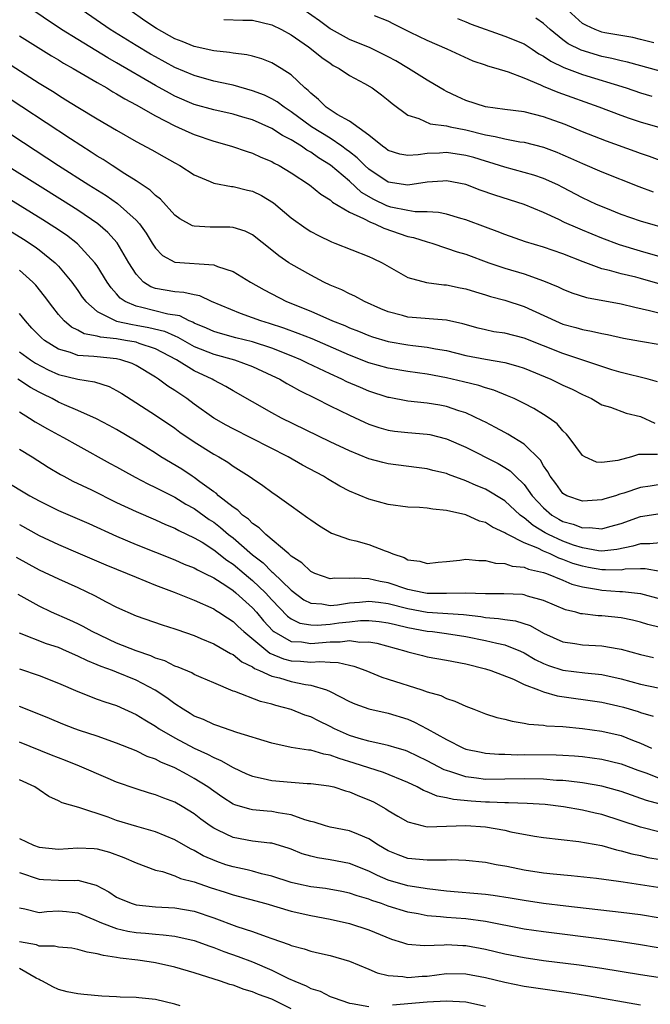
# Model space of a CAD drawing. Units: inches. Extents: x 2646000 to 2648036, y 1503000 to 1506000.
# Drawn here: x 2646313 to 2646378, y 1503467 to 1503568 of the extents above; entities that cross this region are included whole.
import ezdxf

# ---------------------------------------------------------------- set-up
doc = ezdxf.new("R2010")
doc.units = ezdxf.units.IN
doc.header["$MEASUREMENT"] = 0
doc.layers.add('LD26461503_2ft', color=7, linetype='Continuous')

msp = doc.modelspace()

# ---------------------------------------------------------------- linework, layer by layer
at = {"layer": 'LD26461503_2ft'}
for points, elevation in [([(2646379, 1503540.8), (2646377, 1503541.36), (2646376.51, 1503541.49), (2646375, 1503541.84), (2646373.81, 1503542.19), (2646373, 1503542.37), (2646371.09, 1503543.09), (2646369, 1503543.91), (2646367, 1503544.58), (2646365.14, 1503545.14), (2646363, 1503545.91), (2646362.22, 1503546.22), (2646361, 1503546.65), (2646359, 1503547.4), (2646358.46, 1503547.54), (2646357, 1503547.99), (2646356.17, 1503548.17), (2646355, 1503548.24), (2646353.76, 1503548.24), (2646353, 1503548.37), (2646351.27, 1503548.73), (2646350.85, 1503548.85), (2646349.51, 1503549.51), (2646348.24, 1503550.24), (2646347, 1503551.38), (2646345.05, 1503553.05), (2646343.81, 1503553.81), (2646343, 1503554.39), (2646342.6, 1503554.6), (2646342.04, 1503555), (2646341, 1503555.64), (2646340.09, 1503556.09), (2646339, 1503556.83), (2646337, 1503557.71), (2646335.99, 1503557.99), (2646335, 1503558.29), (2646333, 1503558.74), (2646331, 1503559.3), (2646329, 1503560.15), (2646328.44, 1503560.44), (2646327, 1503561.24), (2646323, 1503563.58), (2646322.09, 1503564.09), (2646319, 1503565.97), (2646317.32, 1503567), (2646313.54, 1503569.54)], 9098), ([(2646379, 1503543.59), (2646377, 1503544.19), (2646374.82, 1503544.82), (2646373, 1503545.51), (2646371, 1503546.36), (2646370.54, 1503546.54), (2646369.14, 1503547.14), (2646368.57, 1503547.43), (2646367, 1503548.15), (2646365, 1503549), (2646361.96, 1503549.96), (2646360.48, 1503550.48), (2646359, 1503551.05), (2646357, 1503551.43), (2646356.61, 1503551.39), (2646355, 1503551.29), (2646353, 1503550.98), (2646351, 1503551.3), (2646349, 1503552.63), (2646348.59, 1503553), (2646347.8, 1503553.8), (2646347, 1503554.41), (2646346.67, 1503554.67), (2646346.22, 1503555), (2646345, 1503555.81), (2646343.07, 1503557), (2646341, 1503558.53), (2646340.25, 1503559), (2646339.55, 1503559.55), (2646339, 1503559.87), (2646338.24, 1503560.24), (2646337, 1503560.71), (2646335, 1503561.27), (2646334.66, 1503561.34), (2646333, 1503561.71), (2646331, 1503562.26), (2646329, 1503563.1), (2646327, 1503564.19), (2646326.49, 1503564.49), (2646325, 1503565.36), (2646322.33, 1503567), (2646319.45, 1503569)], 9100), ([(2646380.31, 1503546.31), (2646377, 1503547.29), (2646375, 1503547.97), (2646373.4, 1503548.6), (2646372.46, 1503549), (2646371, 1503549.68), (2646369, 1503550.73), (2646368.47, 1503551), (2646367, 1503551.67), (2646366.01, 1503552.01), (2646365, 1503552.3), (2646363, 1503552.82), (2646361.36, 1503553.36), (2646361, 1503553.45), (2646359.82, 1503553.82), (2646359, 1503554.05), (2646357, 1503554.35), (2646356.29, 1503554.29), (2646355, 1503554.23), (2646354.09, 1503554.09), (2646353, 1503554.04), (2646352.19, 1503554.19), (2646351, 1503554.56), (2646350.75, 1503554.75), (2646350.39, 1503555), (2646349, 1503556.12), (2646347, 1503557.56), (2646345.74, 1503558.26), (2646344.61, 1503559), (2646343.81, 1503559.81), (2646343, 1503560.44), (2646342.73, 1503560.73), (2646342.38, 1503561), (2646341, 1503562.33), (2646339.96, 1503563), (2646339, 1503563.57), (2646337.98, 1503563.98), (2646337, 1503564.26), (2646336.41, 1503564.41), (2646335, 1503564.57), (2646334.64, 1503564.64), (2646333, 1503564.8), (2646331, 1503565.26), (2646329.77, 1503565.77), (2646329, 1503566.07), (2646327.11, 1503567.11), (2646325.91, 1503567.91), (2646324.37, 1503569)], 9102), ([(2646379, 1503553.51), (2646377.93, 1503553.93), (2646377, 1503554.24), (2646376.45, 1503554.45), (2646373.5, 1503555.5), (2646371, 1503556.48), (2646369.22, 1503557.22), (2646367, 1503558.03), (2646365, 1503558.52), (2646363, 1503558.77), (2646361, 1503559.05), (2646359, 1503559.7), (2646358.1, 1503560.1), (2646357, 1503560.64), (2646356.75, 1503560.75), (2646356.35, 1503561), (2646355, 1503561.79), (2646353.07, 1503563), (2646351.78, 1503563.78), (2646351, 1503564.21), (2646349.13, 1503565.13), (2646347, 1503565.99), (2646345.14, 1503567), (2646345, 1503567.08), (2646343.89, 1503567.89), (2646342.33, 1503569)], 9106), ([(2646379, 1503556.89), (2646377, 1503557.48), (2646375.85, 1503557.85), (2646375, 1503558.14), (2646372.73, 1503559), (2646368.52, 1503560.52), (2646367, 1503561.14), (2646366.72, 1503561.28), (2646365, 1503561.99), (2646363.38, 1503562.62), (2646362.11, 1503563), (2646361.24, 1503563.24), (2646361, 1503563.33), (2646359.76, 1503563.76), (2646357.05, 1503565), (2646355, 1503565.88), (2646353.29, 1503566.71), (2646351.58, 1503567.58), (2646351, 1503567.86), (2646349.57, 1503568.43)], 9108), ([(2646378.37, 1503565.63), (2646377, 1503566), (2646376.19, 1503566.19), (2646373.32, 1503566.68), (2646373, 1503566.75), (2646372.3, 1503567), (2646371.41, 1503567.41), (2646371, 1503567.64), (2646369.51, 1503569)], 9114), ([(2646334.05, 1503568.05), (2646336.01, 1503567.99), (2646337, 1503567.99), (2646339, 1503567.5), (2646339.99, 1503567), (2646341, 1503566.45), (2646342.78, 1503565.22), (2646343.09, 1503565), (2646344.14, 1503564.14), (2646345, 1503563.53), (2646345.32, 1503563.32), (2646345.94, 1503563), (2646347, 1503562.26), (2646348.54, 1503561.46), (2646349.35, 1503561), (2646350.3, 1503560.3), (2646351, 1503559.73), (2646351.38, 1503559.38), (2646353, 1503558.18), (2646354.16, 1503557.84), (2646355.31, 1503557.31), (2646357, 1503557.1), (2646357.38, 1503557), (2646359, 1503556.68), (2646361, 1503556.17), (2646362, 1503556), (2646363, 1503555.74), (2646364.54, 1503555.46), (2646365, 1503555.4), (2646367, 1503554.89), (2646368.37, 1503554.37), (2646369, 1503554.1), (2646369.77, 1503553.77), (2646371, 1503553.2), (2646373, 1503552.35), (2646376.83, 1503550.83), (2646378.28, 1503550.28)], 9104), ([(2646358.14, 1503568.14), (2646359, 1503567.81), (2646359.55, 1503567.55), (2646363, 1503566.32), (2646365, 1503565.53), (2646365.83, 1503565), (2646366.52, 1503564.52), (2646367, 1503564.28), (2646367.74, 1503563.74), (2646369.09, 1503563.09), (2646371, 1503562.39), (2646375.5, 1503561), (2646377, 1503560.5), (2646378.15, 1503560.15)], 9110), ([(2646379, 1503562.74), (2646375.65, 1503563.65), (2646375, 1503563.78), (2646374.04, 1503564.04), (2646373, 1503564.25), (2646370.87, 1503564.87), (2646369.54, 1503565.54), (2646369, 1503565.94), (2646367.68, 1503567), (2646367.34, 1503567.34), (2646367, 1503567.64), (2646366.19, 1503568.19)], 9112), ([(2646313, 1503566.35), (2646316.29, 1503564.29), (2646317, 1503563.88), (2646317.54, 1503563.54), (2646318.53, 1503563), (2646321, 1503561.56), (2646321.99, 1503561), (2646322.61, 1503560.61), (2646323, 1503560.4), (2646323.86, 1503559.86), (2646325, 1503559.27), (2646327, 1503558.12), (2646329, 1503557.09), (2646330.43, 1503556.43), (2646331, 1503556.19), (2646333, 1503555.51), (2646334.85, 1503555), (2646336.45, 1503554.45), (2646337, 1503554.29), (2646337.87, 1503553.87), (2646339, 1503553.41), (2646339.25, 1503553.25), (2646339.75, 1503553), (2646341, 1503552.24), (2646342.89, 1503551), (2646344.04, 1503550.04), (2646345, 1503549.48), (2646345.24, 1503549.24), (2646347, 1503548.21), (2646348.44, 1503547.56), (2646349.16, 1503547.16), (2646349.6, 1503547), (2646350.54, 1503546.54), (2646353, 1503545.71), (2646353.6, 1503545.6), (2646355, 1503545.14), (2646355.5, 1503545), (2646357, 1503544.51), (2646358.11, 1503544.11), (2646359, 1503543.86), (2646361.35, 1503543), (2646363, 1503542.44), (2646365, 1503541.84), (2646367, 1503541.14), (2646368.51, 1503540.51), (2646369, 1503540.26), (2646369.9, 1503539.9), (2646371.41, 1503539.41), (2646375, 1503538.76), (2646376.41, 1503538.41), (2646377.91, 1503538.09), (2646379, 1503537.8)], 9096), ([(2646311.66, 1503563.66), (2646315, 1503561.5), (2646316.55, 1503560.55), (2646317, 1503560.24), (2646317.78, 1503559.78), (2646319, 1503559.01), (2646321, 1503557.81), (2646323, 1503556.64), (2646325, 1503555.49), (2646326.62, 1503554.62), (2646327.89, 1503553.89), (2646329, 1503553.28), (2646329.53, 1503553), (2646331, 1503552.04), (2646332.63, 1503551.37), (2646333, 1503551.19), (2646334.85, 1503550.85), (2646335, 1503550.85), (2646336.48, 1503550.48), (2646337, 1503550.37), (2646337.92, 1503549.92), (2646339.17, 1503549.17), (2646341, 1503547.63), (2646342.53, 1503546.53), (2646343, 1503546.22), (2646343.79, 1503545.79), (2646345.13, 1503545.13), (2646345.5, 1503545), (2646349, 1503543.64), (2646349.43, 1503543.43), (2646350.35, 1503543), (2646353, 1503541.48), (2646354.95, 1503540.95), (2646356.71, 1503540.71), (2646357, 1503540.71), (2646358.41, 1503540.41), (2646359, 1503540.3), (2646359.98, 1503539.99), (2646361, 1503539.69), (2646361.52, 1503539.52), (2646363, 1503539.13), (2646365, 1503538.48), (2646368.23, 1503537), (2646369, 1503536.67), (2646370.32, 1503536.32), (2646371, 1503536.11), (2646371.95, 1503535.95), (2646373, 1503535.7), (2646373.59, 1503535.59), (2646375.22, 1503535.22), (2646377, 1503534.9), (2646379, 1503534.56)], 9094), ([(2646378.74, 1503530.74), (2646377.78, 1503531), (2646375, 1503531.7), (2646374.02, 1503531.98), (2646373, 1503532.31), (2646369, 1503533.63), (2646365, 1503535.23), (2646363, 1503535.73), (2646361.89, 1503535.89), (2646361, 1503536.07), (2646360.25, 1503536.25), (2646358.69, 1503536.69), (2646357, 1503537.08), (2646353, 1503537.38), (2646352.45, 1503537.55), (2646351, 1503537.93), (2646350.24, 1503538.24), (2646348.54, 1503539), (2646347.55, 1503539.55), (2646347, 1503539.79), (2646346.2, 1503540.2), (2646345, 1503540.69), (2646344.34, 1503541), (2646343, 1503541.7), (2646341, 1503542.84), (2646340.76, 1503543), (2646339.71, 1503543.71), (2646339, 1503544.3), (2646337, 1503545.87), (2646336.24, 1503546.24), (2646335, 1503546.61), (2646334.65, 1503546.65), (2646332.65, 1503546.65), (2646331, 1503546.76), (2646330.81, 1503546.81), (2646329.52, 1503547.52), (2646329, 1503547.9), (2646327.53, 1503549.53), (2646327, 1503549.92), (2646326.46, 1503550.46), (2646325, 1503551.44), (2646323.85, 1503552.15), (2646322.53, 1503553), (2646321.62, 1503553.62), (2646321, 1503553.98), (2646320.39, 1503554.39), (2646318.26, 1503555.74), (2646310.7, 1503560.7)], 9092), ([(2646307.34, 1503559.34), (2646317.02, 1503553), (2646320.15, 1503551), (2646321.91, 1503549.91), (2646323.09, 1503549.09), (2646325, 1503547.39), (2646325.35, 1503547), (2646326.04, 1503546.04), (2646326.67, 1503545), (2646327, 1503544.5), (2646327.74, 1503543.74), (2646329, 1503543.05), (2646333, 1503542.77), (2646333.4, 1503542.6), (2646335, 1503542.09), (2646336.78, 1503541), (2646338.19, 1503540.19), (2646340.51, 1503539), (2646343, 1503537.99), (2646345.26, 1503537), (2646346.52, 1503536.52), (2646347, 1503536.29), (2646347.94, 1503535.94), (2646349, 1503535.5), (2646349.37, 1503535.37), (2646351, 1503534.88), (2646353, 1503534.54), (2646353.53, 1503534.47), (2646355, 1503534.31), (2646355.86, 1503534.14), (2646357, 1503533.95), (2646359, 1503533.44), (2646361, 1503533.05), (2646363, 1503532.72), (2646364.35, 1503532.35), (2646365, 1503532.12), (2646367.74, 1503531), (2646369, 1503530.39), (2646369.96, 1503529.96), (2646371, 1503529.42), (2646371.93, 1503529), (2646373, 1503528.37), (2646373.88, 1503528.12), (2646375.5, 1503527.5), (2646377, 1503527.14), (2646378.48, 1503526.48)], 9090), ([(2646378.74, 1503523.26), (2646376.77, 1503523.23), (2646376.06, 1503523), (2646374.64, 1503522.64), (2646373, 1503522.41), (2646372.46, 1503522.46), (2646371.24, 1503523), (2646371, 1503523.14), (2646369.63, 1503525), (2646369.35, 1503525.35), (2646369, 1503525.68), (2646368.39, 1503526.39), (2646367.58, 1503527), (2646367, 1503527.38), (2646365.99, 1503527.99), (2646365, 1503528.49), (2646363.96, 1503529), (2646363.29, 1503529.29), (2646361.87, 1503529.87), (2646361, 1503530.11), (2646360.34, 1503530.34), (2646358.73, 1503530.73), (2646357, 1503531.13), (2646355, 1503531.5), (2646353, 1503531.78), (2646351, 1503532.13), (2646349, 1503532.7), (2646347, 1503533.47), (2646343.14, 1503535.14), (2646341.71, 1503535.71), (2646340.24, 1503536.24), (2646338.74, 1503536.74), (2646337.86, 1503537), (2646337, 1503537.33), (2646335.75, 1503537.75), (2646332.79, 1503539), (2646331.57, 1503539.57), (2646331, 1503539.68), (2646329.94, 1503539.94), (2646329, 1503539.99), (2646327, 1503540.35), (2646326.52, 1503540.52), (2646325.77, 1503541), (2646325, 1503541.81), (2646324.26, 1503543), (2646323.04, 1503545.04), (2646322.1, 1503546.1), (2646321.07, 1503547), (2646319, 1503548.4), (2646317.41, 1503549.41), (2646314.83, 1503551), (2646311.66, 1503553)], 9088), ([(2646379, 1503520.15), (2646377.98, 1503519.98), (2646377, 1503519.85), (2646375.26, 1503519.26), (2646374.85, 1503519.15), (2646374.41, 1503519), (2646373.32, 1503518.68), (2646373, 1503518.57), (2646371.54, 1503518.46), (2646371, 1503518.43), (2646369.4, 1503519), (2646369, 1503519.22), (2646368.25, 1503520.25), (2646367.67, 1503521), (2646367.45, 1503521.45), (2646367, 1503522.07), (2646366.67, 1503522.67), (2646365, 1503524.3), (2646363.33, 1503525.33), (2646363, 1503525.5), (2646362.04, 1503526.04), (2646361, 1503526.56), (2646360.72, 1503526.72), (2646359, 1503527.52), (2646358.26, 1503527.74), (2646357, 1503528.18), (2646356.31, 1503528.31), (2646355, 1503528.53), (2646353, 1503528.74), (2646351.1, 1503529.1), (2646351, 1503529.12), (2646349, 1503529.76), (2646348.13, 1503530.13), (2646346.73, 1503530.73), (2646346.21, 1503531), (2646345, 1503531.54), (2646342.66, 1503532.66), (2646341.97, 1503533), (2646341, 1503533.41), (2646339, 1503534.18), (2646337, 1503534.83), (2646335.27, 1503535.27), (2646333.7, 1503535.7), (2646333, 1503535.91), (2646332.25, 1503536.25), (2646331, 1503536.77), (2646330.86, 1503536.86), (2646330.48, 1503537), (2646329.51, 1503537.51), (2646328.29, 1503537.71), (2646325.6, 1503538.4), (2646325, 1503538.53), (2646323.89, 1503539), (2646323.36, 1503539.36), (2646323, 1503539.79), (2646322.42, 1503540.42), (2646322.02, 1503541), (2646321, 1503542.67), (2646320.77, 1503543), (2646318.95, 1503544.95), (2646317.83, 1503545.83), (2646316.63, 1503546.63), (2646315.41, 1503547.41), (2646309.53, 1503551)], 9086), ([(2646309.69, 1503547.69), (2646313.41, 1503545.41), (2646314.62, 1503544.62), (2646315, 1503544.33), (2646316.66, 1503543), (2646317, 1503542.65), (2646318.39, 1503541), (2646319, 1503540.15), (2646319.46, 1503539.46), (2646319.81, 1503539), (2646321, 1503537.98), (2646322.99, 1503536.99), (2646324.63, 1503536.63), (2646325, 1503536.58), (2646326.33, 1503536.33), (2646327.93, 1503535.93), (2646329, 1503535.45), (2646329.32, 1503535.32), (2646331, 1503534.36), (2646333, 1503533.56), (2646335.13, 1503533), (2646337, 1503532.3), (2646339, 1503531.39), (2646339.83, 1503531), (2646340.55, 1503530.55), (2646341, 1503530.32), (2646341.83, 1503529.83), (2646343.53, 1503529), (2646345, 1503528.25), (2646347, 1503527.28), (2646348.56, 1503526.56), (2646349, 1503526.37), (2646350.02, 1503526.02), (2646351, 1503525.74), (2646351.65, 1503525.65), (2646353, 1503525.51), (2646355, 1503525.35), (2646355.29, 1503525.29), (2646357, 1503524.87), (2646359, 1503523.99), (2646362.31, 1503522.31), (2646363, 1503521.91), (2646363.56, 1503521.56), (2646364.11, 1503521), (2646365, 1503520.16), (2646365.84, 1503519), (2646367, 1503517.74), (2646367.86, 1503517), (2646368.57, 1503516.57), (2646369, 1503516.34), (2646370.06, 1503516.06), (2646371, 1503515.69), (2646371.72, 1503515.72), (2646373, 1503515.59), (2646373.84, 1503515.84), (2646375, 1503516.14), (2646377, 1503516.85), (2646379, 1503517.15)], 9084), ([(2646379, 1503514.15), (2646377.96, 1503514.04), (2646377, 1503514.06), (2646376.21, 1503513.79), (2646374.55, 1503513.45), (2646373, 1503513.3), (2646372.67, 1503513.33), (2646371, 1503513.62), (2646370.08, 1503513.92), (2646369, 1503514.31), (2646367.52, 1503515), (2646367.18, 1503515.18), (2646365.92, 1503515.92), (2646365, 1503516.71), (2646364.82, 1503516.81), (2646364.6, 1503517), (2646363, 1503518.46), (2646361, 1503519.66), (2646360.05, 1503520.05), (2646359, 1503520.54), (2646357.2, 1503521.2), (2646357, 1503521.28), (2646355.6, 1503521.6), (2646355, 1503521.77), (2646353.92, 1503521.92), (2646351, 1503522.29), (2646350.42, 1503522.42), (2646349, 1503522.8), (2646347, 1503523.61), (2646345, 1503524.56), (2646340, 1503527), (2646339, 1503527.54), (2646337, 1503528.66), (2646335, 1503529.81), (2646334.26, 1503530.26), (2646333, 1503530.91), (2646332.86, 1503531), (2646331, 1503531.85), (2646329.17, 1503533), (2646327, 1503534.13), (2646325.31, 1503534.69), (2646325, 1503534.81), (2646323.93, 1503535), (2646323, 1503535.14), (2646321.32, 1503535.32), (2646321, 1503535.42), (2646319.67, 1503535.67), (2646319, 1503536.05), (2646318.35, 1503536.35), (2646317.59, 1503537), (2646317, 1503537.67), (2646316.41, 1503538.41), (2646315.57, 1503539.56), (2646314.67, 1503540.67), (2646314.37, 1503541), (2646313, 1503542.23)], 9082), ([(2646379, 1503511.19), (2646377.46, 1503511.46), (2646377, 1503511.47), (2646375.42, 1503511.42), (2646375, 1503511.34), (2646373.38, 1503511.38), (2646373, 1503511.35), (2646371.62, 1503511.62), (2646371, 1503511.73), (2646370.03, 1503512.03), (2646369, 1503512.44), (2646368.57, 1503512.57), (2646367.67, 1503513), (2646367, 1503513.29), (2646366.42, 1503513.58), (2646365, 1503514.15), (2646363.3, 1503515), (2646363.11, 1503515.1), (2646363, 1503515.19), (2646361.75, 1503515.75), (2646361, 1503516.23), (2646360.39, 1503516.39), (2646359, 1503517.02), (2646357, 1503517.49), (2646355.6, 1503517.6), (2646355, 1503517.72), (2646354.2, 1503517.8), (2646353, 1503517.83), (2646351, 1503518.11), (2646349, 1503518.66), (2646347, 1503519.48), (2646345.99, 1503519.99), (2646344.73, 1503520.73), (2646344.31, 1503521), (2646342.15, 1503522.15), (2646340.67, 1503523), (2646335, 1503525.9), (2646334.28, 1503526.28), (2646333.03, 1503527), (2646331, 1503528.44), (2646330.25, 1503529), (2646329, 1503529.85), (2646328.29, 1503530.29), (2646327.33, 1503531), (2646327, 1503531.21), (2646325, 1503532.4), (2646324.6, 1503532.6), (2646323.43, 1503533), (2646323, 1503533.1), (2646321, 1503533.29), (2646320.65, 1503533.35), (2646319, 1503533.45), (2646318.26, 1503533.74), (2646317, 1503534.1), (2646315.56, 1503535), (2646315.26, 1503535.26), (2646314.27, 1503536.27), (2646313.6, 1503537), (2646313, 1503537.78)], 9080), ([(2646313, 1503533.83), (2646314.12, 1503533), (2646314.65, 1503532.65), (2646315.95, 1503531.95), (2646317, 1503531.49), (2646319, 1503530.99), (2646320.72, 1503530.72), (2646322.23, 1503530.23), (2646323, 1503529.85), (2646323.53, 1503529.53), (2646327, 1503527.3), (2646329, 1503525.94), (2646329.53, 1503525.53), (2646331, 1503524.55), (2646333, 1503523.29), (2646333.53, 1503523), (2646334.45, 1503522.45), (2646335, 1503522.05), (2646336.67, 1503521), (2646337, 1503520.76), (2646338.05, 1503520.05), (2646339, 1503519.36), (2646339.54, 1503519), (2646341, 1503517.94), (2646342.72, 1503516.72), (2646343, 1503516.51), (2646343.9, 1503515.9), (2646345.15, 1503515.15), (2646347, 1503514.49), (2646347.64, 1503514.36), (2646349, 1503513.99), (2646350.69, 1503513.31), (2646351, 1503513.21), (2646351.47, 1503513), (2646352.62, 1503512.62), (2646353, 1503512.41), (2646354.25, 1503512.25), (2646355, 1503512.02), (2646356.15, 1503512.15), (2646357, 1503512.22), (2646358.36, 1503512.36), (2646359, 1503512.47), (2646360.32, 1503512.32), (2646361, 1503512.34), (2646362.05, 1503512.05), (2646363, 1503512.02), (2646363.75, 1503511.75), (2646365, 1503511.63), (2646365.44, 1503511.44), (2646367, 1503511.1), (2646367.29, 1503511), (2646369, 1503510.29), (2646369.9, 1503509.9), (2646371, 1503509.6), (2646372.66, 1503509.34), (2646373, 1503509.26), (2646374.87, 1503509.13), (2646375.13, 1503509.13), (2646377, 1503508.92), (2646379, 1503508.38)], 9078), ([(2646379, 1503505.42), (2646377.75, 1503505.75), (2646377, 1503505.99), (2646376.18, 1503506.18), (2646375, 1503506.41), (2646373, 1503506.62), (2646372.63, 1503506.63), (2646371, 1503506.82), (2646370.85, 1503506.85), (2646370.33, 1503507), (2646369.26, 1503507.26), (2646367, 1503508.22), (2646365.34, 1503508.66), (2646365, 1503508.78), (2646364.81, 1503508.81), (2646362.9, 1503508.9), (2646361, 1503508.9), (2646358.95, 1503508.95), (2646357, 1503508.92), (2646355, 1503508.94), (2646354.65, 1503509), (2646353, 1503509.35), (2646351, 1503510.01), (2646350.16, 1503510.16), (2646349, 1503510.45), (2646347.5, 1503510.5), (2646347, 1503510.46), (2646345.49, 1503510.51), (2646345, 1503510.45), (2646343.43, 1503511), (2646343, 1503511.21), (2646342.1, 1503512.1), (2646341, 1503512.77), (2646340.89, 1503512.89), (2646340.74, 1503513), (2646338.36, 1503515), (2646337.7, 1503515.7), (2646337, 1503516.14), (2646336.58, 1503516.58), (2646335.97, 1503517), (2646335.5, 1503517.5), (2646335, 1503517.81), (2646333.51, 1503519), (2646333.25, 1503519.25), (2646333, 1503519.4), (2646331.57, 1503520.43), (2646331, 1503520.86), (2646330.77, 1503521), (2646329.72, 1503521.72), (2646327.56, 1503523), (2646327, 1503523.37), (2646325, 1503524.62), (2646323, 1503525.81), (2646322.24, 1503526.24), (2646320.93, 1503526.93), (2646319, 1503527.79), (2646317.64, 1503528.36), (2646317, 1503528.65), (2646316.36, 1503529), (2646315.44, 1503529.44), (2646315, 1503529.67), (2646314.14, 1503530.14), (2646312.83, 1503531)], 9076), ([(2646313, 1503527.64), (2646314.03, 1503527), (2646314.61, 1503526.61), (2646315.89, 1503525.89), (2646317, 1503525.28), (2646317.54, 1503525), (2646319, 1503524.17), (2646322.33, 1503522.33), (2646323, 1503521.98), (2646323.62, 1503521.62), (2646324.91, 1503520.91), (2646326.21, 1503520.21), (2646327, 1503519.84), (2646329, 1503518.84), (2646330.14, 1503518.14), (2646331, 1503517.67), (2646332.55, 1503516.55), (2646333, 1503516.26), (2646333.72, 1503515.72), (2646334.54, 1503515), (2646335, 1503514.65), (2646337, 1503512.92), (2646338.09, 1503512.08), (2646339, 1503511.15), (2646339.09, 1503511.09), (2646341, 1503509.26), (2646342.3, 1503508.29), (2646343, 1503507.93), (2646344.14, 1503507.86), (2646345, 1503507.7), (2646345.76, 1503507.76), (2646347, 1503507.97), (2646348.03, 1503508.03), (2646349, 1503508.14), (2646349.97, 1503508.03), (2646351, 1503507.89), (2646353, 1503507.39), (2646355, 1503507.02), (2646358.75, 1503506.75), (2646360.55, 1503506.55), (2646361, 1503506.47), (2646362.37, 1503506.37), (2646363, 1503506.26), (2646364.11, 1503506.11), (2646365.62, 1503505.62), (2646367, 1503504.85), (2646369, 1503503.95), (2646370.22, 1503503.78), (2646371, 1503503.64), (2646373, 1503503.54), (2646374.78, 1503503.22), (2646375, 1503503.19), (2646377, 1503502.63), (2646378.32, 1503502.32)], 9074), ([(2646313, 1503523.8), (2646314.31, 1503523), (2646315.95, 1503521.95), (2646317.2, 1503521.2), (2646317.56, 1503521), (2646318.5, 1503520.5), (2646320.41, 1503519.59), (2646323, 1503518.31), (2646325, 1503517.36), (2646327, 1503516.5), (2646328.04, 1503516.04), (2646329, 1503515.65), (2646329.41, 1503515.41), (2646331, 1503514.67), (2646331.8, 1503514.2), (2646333, 1503513.44), (2646334.37, 1503512.37), (2646335, 1503511.96), (2646336.14, 1503511), (2646336.6, 1503510.6), (2646337, 1503510.28), (2646338.35, 1503509), (2646339, 1503508.28), (2646340.6, 1503506.6), (2646341, 1503506.33), (2646341.88, 1503505.88), (2646343, 1503505.69), (2646343.66, 1503505.66), (2646345, 1503505.77), (2646345.89, 1503505.89), (2646347, 1503506.02), (2646348.14, 1503506.14), (2646349, 1503506.15), (2646350.04, 1503506.04), (2646351, 1503505.92), (2646351.73, 1503505.73), (2646353, 1503505.44), (2646355, 1503505.06), (2646355.56, 1503505), (2646357, 1503504.8), (2646359, 1503504.49), (2646361, 1503504.1), (2646362.19, 1503503.81), (2646363, 1503503.65), (2646364.62, 1503503), (2646365, 1503502.82), (2646366.14, 1503502.14), (2646367, 1503501.72), (2646367.52, 1503501.52), (2646369, 1503501.03), (2646371.24, 1503500.76), (2646373, 1503500.59), (2646375, 1503500.15), (2646377, 1503499.59), (2646378.8, 1503499.2)], 9072), ([(2646311.39, 1503520.61), (2646314.06, 1503519), (2646315, 1503518.47), (2646317, 1503517.49), (2646320.13, 1503516.13), (2646323, 1503514.83), (2646325, 1503513.98), (2646329, 1503512.39), (2646329.96, 1503511.96), (2646331, 1503511.56), (2646331.35, 1503511.35), (2646332.1, 1503511), (2646333, 1503510.55), (2646334.25, 1503509.75), (2646335, 1503509.24), (2646335.29, 1503509), (2646337, 1503507.45), (2646337.4, 1503507), (2646338.12, 1503506.12), (2646339.08, 1503505.08), (2646339.19, 1503505), (2646341, 1503503.99), (2646342.06, 1503503.94), (2646343, 1503503.79), (2646345, 1503503.96), (2646346.05, 1503503.95), (2646347, 1503504.08), (2646348.08, 1503503.92), (2646349, 1503503.95), (2646349.81, 1503503.81), (2646352.8, 1503503), (2646353, 1503502.93), (2646354.53, 1503502.53), (2646355, 1503502.42), (2646357, 1503502.07), (2646359, 1503501.67), (2646361, 1503501.18), (2646361.58, 1503501), (2646363.91, 1503500.09), (2646365, 1503499.56), (2646366.48, 1503499), (2646367, 1503498.81), (2646368.4, 1503498.4), (2646373, 1503497.73), (2646374.64, 1503497.36), (2646375.22, 1503497.22), (2646376.76, 1503496.76), (2646377, 1503496.67), (2646378.3, 1503496.3)], 9070), ([(2646313, 1503516.02), (2646315, 1503514.9), (2646317, 1503513.97), (2646319, 1503513.13), (2646321.89, 1503511.89), (2646324.08, 1503511), (2646325, 1503510.6), (2646327, 1503509.8), (2646328.93, 1503509.07), (2646331, 1503508.25), (2646333, 1503507.34), (2646333.2, 1503507.2), (2646333.53, 1503507), (2646334.41, 1503506.41), (2646335, 1503506.06), (2646335.53, 1503505.53), (2646336.11, 1503505), (2646338.78, 1503502.78), (2646340.2, 1503502.2), (2646341, 1503502), (2646341.95, 1503501.95), (2646343, 1503501.85), (2646343.93, 1503501.93), (2646345, 1503501.84), (2646345.83, 1503501.83), (2646347, 1503501.55), (2646347.46, 1503501.46), (2646348.67, 1503501), (2646350.32, 1503500.32), (2646351, 1503500.11), (2646354.45, 1503499), (2646355, 1503498.81), (2646356.41, 1503498.41), (2646357, 1503498.12), (2646357.85, 1503497.85), (2646359, 1503497.32), (2646359.81, 1503497), (2646361, 1503496.55), (2646362.17, 1503496.17), (2646363, 1503495.98), (2646363.77, 1503495.77), (2646365, 1503495.57), (2646365.47, 1503495.47), (2646367, 1503495.36), (2646367.3, 1503495.3), (2646369, 1503495.22), (2646371, 1503495.02), (2646373, 1503494.75), (2646375, 1503494.29), (2646376.17, 1503493.83), (2646377, 1503493.53), (2646378.13, 1503493)], 9068), ([(2646312.66, 1503512.66), (2646313.94, 1503511.94), (2646315, 1503511.37), (2646317, 1503510.43), (2646319, 1503509.53), (2646320.72, 1503508.72), (2646321.93, 1503508.07), (2646323, 1503507.53), (2646325, 1503506.64), (2646327.69, 1503505.69), (2646329, 1503505.3), (2646329.22, 1503505.21), (2646331, 1503504.59), (2646331.69, 1503504.31), (2646333, 1503503.74), (2646334.32, 1503503), (2646334.75, 1503502.75), (2646335, 1503502.63), (2646335.89, 1503501.89), (2646337, 1503501.37), (2646337.21, 1503501.21), (2646337.73, 1503501), (2646339, 1503500.42), (2646339.77, 1503500.23), (2646341, 1503499.86), (2646342.45, 1503499.55), (2646343, 1503499.48), (2646344.63, 1503499), (2646345, 1503498.85), (2646347, 1503497.79), (2646347.55, 1503497.55), (2646349, 1503497.04), (2646351, 1503496.61), (2646353, 1503495.97), (2646353.68, 1503495.68), (2646355, 1503494.99), (2646357, 1503493.89), (2646358.75, 1503493), (2646359, 1503492.9), (2646360.57, 1503492.57), (2646361, 1503492.5), (2646362.39, 1503492.39), (2646363, 1503492.39), (2646364.32, 1503492.32), (2646365, 1503492.33), (2646368.3, 1503492.3), (2646369, 1503492.28), (2646370.2, 1503492.2), (2646371, 1503492.13), (2646372.01, 1503492.01), (2646373, 1503491.86), (2646375, 1503491.39), (2646376.73, 1503490.73), (2646377.55, 1503490.45), (2646379, 1503489.88)], 9066), ([(2646379, 1503487.22), (2646377.6, 1503487.6), (2646375, 1503488.52), (2646374.63, 1503488.63), (2646373, 1503489.07), (2646371, 1503489.43), (2646369.61, 1503489.61), (2646369, 1503489.66), (2646368.32, 1503489.68), (2646367, 1503489.79), (2646365, 1503489.83), (2646363, 1503489.79), (2646361, 1503489.78), (2646360.09, 1503489.91), (2646359, 1503490.03), (2646357.43, 1503490.57), (2646357, 1503490.69), (2646356.77, 1503490.77), (2646355, 1503491.71), (2646353, 1503492.67), (2646352.76, 1503492.76), (2646351.91, 1503493), (2646351, 1503493.28), (2646350.66, 1503493.34), (2646349, 1503493.71), (2646348, 1503494), (2646347, 1503494.32), (2646345.45, 1503495), (2646345, 1503495.24), (2646343.8, 1503495.8), (2646343, 1503496.23), (2646342.41, 1503496.41), (2646341, 1503496.99), (2646339.4, 1503497.4), (2646339, 1503497.53), (2646337.82, 1503497.82), (2646335.17, 1503498.83), (2646335, 1503498.88), (2646333, 1503499.72), (2646331.72, 1503500.28), (2646331, 1503500.6), (2646330.75, 1503500.75), (2646329.34, 1503501.34), (2646329, 1503501.46), (2646327.98, 1503501.98), (2646327, 1503502.27), (2646326.51, 1503502.51), (2646325, 1503503.01), (2646323, 1503503.82), (2646320.47, 1503505), (2646319.54, 1503505.54), (2646319, 1503505.79), (2646318.18, 1503506.18), (2646316.27, 1503507), (2646315, 1503507.61), (2646312.84, 1503508.84)], 9064), ([(2646379, 1503484.34), (2646377, 1503484.85), (2646375, 1503485.53), (2646373, 1503486.16), (2646372.31, 1503486.31), (2646371, 1503486.63), (2646369.04, 1503486.96), (2646367.18, 1503487.18), (2646365.31, 1503487.31), (2646363.37, 1503487.37), (2646363, 1503487.36), (2646361.44, 1503487.44), (2646361, 1503487.44), (2646359.54, 1503487.54), (2646357.7, 1503487.7), (2646357, 1503487.89), (2646356.04, 1503488.04), (2646355, 1503488.5), (2646354.63, 1503488.63), (2646353.97, 1503489), (2646353, 1503489.46), (2646350.5, 1503490.5), (2646347.47, 1503491.47), (2646345.92, 1503491.92), (2646345, 1503492.29), (2646344.37, 1503492.37), (2646343, 1503492.78), (2646342.79, 1503492.79), (2646341, 1503493.07), (2646339, 1503493.5), (2646335.4, 1503494.6), (2646333.33, 1503495.33), (2646333, 1503495.42), (2646331.94, 1503495.94), (2646331, 1503496.31), (2646330.58, 1503496.58), (2646329.86, 1503497), (2646329, 1503497.56), (2646328.19, 1503498.19), (2646326.97, 1503498.97), (2646325, 1503500), (2646323, 1503500.84), (2646322.58, 1503501), (2646321.4, 1503501.4), (2646321, 1503501.59), (2646319.99, 1503501.99), (2646319, 1503502.49), (2646317.85, 1503503), (2646317, 1503503.36), (2646315.76, 1503503.76), (2646313, 1503504.83)], 9062), ([(2646313, 1503501.16), (2646315, 1503500.49), (2646317, 1503499.71), (2646319, 1503498.82), (2646321, 1503498.06), (2646321.78, 1503497.78), (2646323, 1503497.38), (2646325, 1503496.48), (2646325.91, 1503495.91), (2646327, 1503495.28), (2646327.4, 1503495), (2646329, 1503494.05), (2646331, 1503493), (2646332.38, 1503492.38), (2646333, 1503492.04), (2646333.74, 1503491.74), (2646335, 1503491), (2646336.37, 1503490.37), (2646337, 1503490.1), (2646338.11, 1503489.89), (2646339, 1503489.67), (2646341, 1503489.49), (2646342.63, 1503489.37), (2646343, 1503489.36), (2646344.88, 1503489.12), (2646345.37, 1503489), (2646346.6, 1503488.6), (2646347, 1503488.51), (2646348.04, 1503488.04), (2646349, 1503487.68), (2646349.46, 1503487.46), (2646350.75, 1503486.75), (2646351, 1503486.58), (2646351.98, 1503485.98), (2646353, 1503485.4), (2646354.59, 1503485), (2646355, 1503484.91), (2646357, 1503484.95), (2646358.98, 1503485.02), (2646361, 1503484.88), (2646363, 1503484.54), (2646363.61, 1503484.39), (2646366.05, 1503483.95), (2646367, 1503483.81), (2646370.62, 1503483.38), (2646373, 1503482.96), (2646374.52, 1503482.52), (2646375, 1503482.44), (2646376.11, 1503482.11), (2646377, 1503481.93), (2646377.75, 1503481.75), (2646379, 1503481.52)], 9060), ([(2646381, 1503478.29), (2646377, 1503478.93), (2646375.19, 1503479.19), (2646374.72, 1503479.28), (2646372.44, 1503479.56), (2646369.84, 1503479.84), (2646367.99, 1503480.01), (2646367, 1503480.13), (2646365, 1503480.43), (2646363.2, 1503480.8), (2646362.12, 1503481), (2646361, 1503481.24), (2646359, 1503481.44), (2646357.49, 1503481.49), (2646357, 1503481.46), (2646355.48, 1503481.48), (2646355, 1503481.45), (2646353, 1503481.64), (2646352, 1503482), (2646351, 1503482.42), (2646349.99, 1503483), (2646349, 1503483.66), (2646347.91, 1503484.09), (2646347, 1503484.49), (2646345, 1503484.87), (2646344.52, 1503485), (2646343.37, 1503485.37), (2646343, 1503485.45), (2646342.38, 1503485.62), (2646341, 1503486.13), (2646339.66, 1503486.34), (2646339, 1503486.49), (2646338.52, 1503486.52), (2646337, 1503486.66), (2646336.71, 1503486.71), (2646335.17, 1503487.17), (2646335, 1503487.24), (2646333.93, 1503487.93), (2646333, 1503488.56), (2646332.4, 1503489), (2646331, 1503489.89), (2646330.27, 1503490.27), (2646329, 1503490.96), (2646327.55, 1503491.55), (2646327, 1503491.86), (2646326.15, 1503492.15), (2646325, 1503492.73), (2646323, 1503493.53), (2646321, 1503494.23), (2646319.18, 1503494.83), (2646318.69, 1503495), (2646317.47, 1503495.47), (2646316.07, 1503496.07), (2646314.65, 1503496.65), (2646313, 1503497.29)], 9058), ([(2646379, 1503475.48), (2646377, 1503475.82), (2646375, 1503476.07), (2646369.28, 1503476.72), (2646367, 1503477), (2646365, 1503477.3), (2646363.55, 1503477.55), (2646361.82, 1503477.82), (2646361, 1503477.92), (2646357, 1503478.26), (2646355, 1503478.51), (2646354.59, 1503478.59), (2646353, 1503478.83), (2646351, 1503479.41), (2646349.88, 1503479.88), (2646349, 1503480.33), (2646347, 1503481.13), (2646345, 1503481.51), (2646343.71, 1503481.71), (2646343, 1503481.87), (2646342.12, 1503482.12), (2646341, 1503482.58), (2646340.69, 1503482.69), (2646339, 1503483.2), (2646338.79, 1503483.21), (2646337, 1503483.43), (2646335, 1503483.79), (2646333.43, 1503484.57), (2646333, 1503484.77), (2646332.65, 1503485), (2646331.69, 1503485.69), (2646331, 1503486.23), (2646329.75, 1503487), (2646329, 1503487.44), (2646327.85, 1503487.85), (2646327, 1503488.2), (2646326.37, 1503488.37), (2646325, 1503488.81), (2646323, 1503489.51), (2646322.13, 1503489.87), (2646319.16, 1503491.16), (2646317.73, 1503491.73), (2646316.28, 1503492.28), (2646313, 1503493.61)], 9056), ([(2646380.21, 1503472.21), (2646377, 1503472.76), (2646375, 1503473.06), (2646373.29, 1503473.29), (2646367, 1503474.07), (2646365, 1503474.37), (2646361, 1503475.15), (2646359, 1503475.41), (2646357, 1503475.55), (2646356.36, 1503475.64), (2646355, 1503475.74), (2646354.07, 1503475.93), (2646353, 1503476.12), (2646351, 1503476.74), (2646350.28, 1503477), (2646349.31, 1503477.31), (2646349, 1503477.44), (2646347.78, 1503477.78), (2646347, 1503478.06), (2646346.22, 1503478.22), (2646344.53, 1503478.53), (2646343, 1503478.73), (2646341.74, 1503479), (2646341, 1503479.18), (2646339, 1503479.82), (2646337.94, 1503480.06), (2646337, 1503480.33), (2646336.46, 1503480.46), (2646335, 1503480.77), (2646334.26, 1503481), (2646333.32, 1503481.32), (2646331.92, 1503481.92), (2646331, 1503482.45), (2646330.62, 1503482.62), (2646329, 1503483.55), (2646327, 1503484.37), (2646325.08, 1503484.92), (2646323, 1503485.56), (2646322.11, 1503485.89), (2646319.12, 1503486.88), (2646317.38, 1503487.38), (2646317, 1503487.59), (2646316.02, 1503488.02), (2646315, 1503488.7), (2646314.57, 1503489), (2646313, 1503489.75)], 9054), ([(2646313, 1503483.7), (2646314.42, 1503483), (2646315, 1503482.79), (2646317, 1503482.58), (2646319, 1503482.74), (2646320.67, 1503482.67), (2646321, 1503482.63), (2646322.28, 1503482.28), (2646323.74, 1503481.73), (2646325, 1503481.18), (2646327, 1503480.44), (2646327.71, 1503480.29), (2646329, 1503479.86), (2646329.59, 1503479.59), (2646331, 1503479.23), (2646332.65, 1503478.65), (2646334.17, 1503478.17), (2646335, 1503477.9), (2646338.38, 1503477), (2646341, 1503476.21), (2646343, 1503475.75), (2646345, 1503475.38), (2646347, 1503474.94), (2646349, 1503474.29), (2646351.34, 1503473.34), (2646352.47, 1503473), (2646352.86, 1503472.86), (2646353, 1503472.82), (2646354.68, 1503472.68), (2646356.75, 1503472.75), (2646357, 1503472.78), (2646358.69, 1503472.69), (2646359, 1503472.69), (2646361, 1503472.31), (2646363, 1503471.83), (2646365, 1503471.43), (2646367, 1503471.14), (2646370.67, 1503470.67), (2646373, 1503470.34), (2646377, 1503469.68), (2646381.07, 1503469.07)], 9052), ([(2646313, 1503480.18), (2646315, 1503479.5), (2646315.47, 1503479.47), (2646317, 1503479.39), (2646318.64, 1503479.36), (2646319, 1503479.39), (2646320.88, 1503478.88), (2646322.19, 1503478.19), (2646323, 1503477.67), (2646323.46, 1503477.46), (2646324.59, 1503477), (2646325, 1503476.88), (2646327, 1503476.67), (2646329, 1503476.56), (2646331, 1503476.22), (2646333, 1503475.52), (2646335.38, 1503474.62), (2646337, 1503474.12), (2646338.4, 1503473.6), (2646339, 1503473.41), (2646340.78, 1503472.78), (2646341, 1503472.67), (2646342.33, 1503472.33), (2646343, 1503472.08), (2646343.89, 1503471.89), (2646345, 1503471.63), (2646347, 1503471.07), (2646349, 1503470.24), (2646349.86, 1503469.86), (2646351, 1503469.6), (2646352.51, 1503469.49), (2646353, 1503469.39), (2646354.49, 1503469.51), (2646355, 1503469.52), (2646357, 1503469.78), (2646359, 1503469.77), (2646361, 1503469.39), (2646363, 1503468.89), (2646365, 1503468.49), (2646369.81, 1503467.81), (2646371.54, 1503467.54), (2646377, 1503466.55)], 9050), ([(2646313, 1503476.55), (2646313.54, 1503476.46), (2646315, 1503476.09), (2646315.82, 1503476.18), (2646317, 1503476.23), (2646317.84, 1503476.16), (2646319, 1503476.03), (2646320.65, 1503475.35), (2646321.44, 1503475), (2646323, 1503474.42), (2646324.16, 1503474.16), (2646325, 1503474.03), (2646325.96, 1503473.96), (2646327, 1503473.84), (2646327.79, 1503473.79), (2646329, 1503473.63), (2646331, 1503473.19), (2646332.6, 1503472.6), (2646333, 1503472.47), (2646334.05, 1503472.05), (2646335.54, 1503471.54), (2646337, 1503470.98), (2646339, 1503470.13), (2646340.72, 1503469.28), (2646341.36, 1503469), (2646342.53, 1503468.53), (2646343, 1503468.25), (2646343.97, 1503467.97), (2646345, 1503467.42), (2646345.32, 1503467.32), (2646347, 1503466.73), (2646347.29, 1503466.71), (2646349, 1503466.4)], 9048), ([(2646341, 1503466.15), (2646339, 1503467.15), (2646337.63, 1503467.63), (2646337, 1503467.92), (2646336.14, 1503468.14), (2646335, 1503468.58), (2646334.66, 1503468.66), (2646333.71, 1503469), (2646331, 1503469.86), (2646329, 1503470.43), (2646327, 1503470.89), (2646326.34, 1503471), (2646325.17, 1503471.17), (2646323.38, 1503471.38), (2646323, 1503471.45), (2646321.63, 1503471.63), (2646321, 1503471.83), (2646319.98, 1503471.98), (2646319, 1503472.28), (2646318.39, 1503472.39), (2646317, 1503472.5), (2646316.61, 1503472.61), (2646315, 1503472.62), (2646314.73, 1503472.73), (2646313, 1503473.05)], 9046), ([(2646329.55, 1503466.45), (2646329, 1503466.64), (2646327, 1503467.11), (2646325.29, 1503467.29), (2646325, 1503467.33), (2646323.37, 1503467.37), (2646323, 1503467.4), (2646321.47, 1503467.47), (2646319.63, 1503467.63), (2646319, 1503467.7), (2646317.91, 1503467.91), (2646317, 1503468.13), (2646316.42, 1503468.42), (2646315.37, 1503469), (2646315.12, 1503469.12), (2646315, 1503469.16), (2646314.69, 1503469.31), (2646313, 1503470.29)], 9044), ([(2646351.43, 1503466.57), (2646355, 1503466.89), (2646357, 1503466.98), (2646359, 1503466.86), (2646361, 1503466.44)], 9048)]:
    msp.add_lwpolyline(points, dxfattribs=dict(at, elevation=elevation))

doc.saveas('drawing.dxf')
